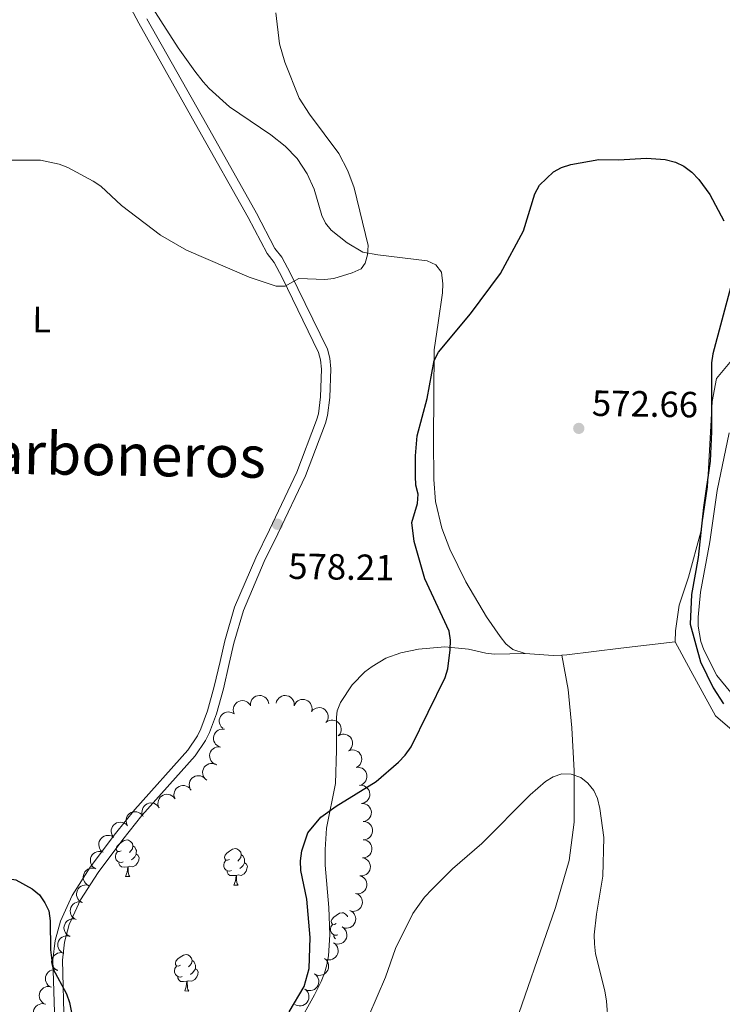
# Model space of a CAD drawing. Units: metres. Extents: x 606840 to 611295, y 719856 to 722826.
# Drawn here: x 608444 to 608637, y 721579 to 721850 of the extents above; entities that cross this region are included whole.
import ezdxf
from ezdxf.enums import TextEntityAlignment as Align

# ---------------------------------------------------------------- set-up
doc = ezdxf.new("R2010")
doc.units = ezdxf.units.M
doc.header["$MEASUREMENT"] = 0
doc.linetypes.add('DGN Style 3', pattern=[73.780546, 52.70039, -21.080156])
for name, color, linetype, lineweight in [('Altimetría', 7, 'Continuous', 0), ('Carátula', 7, 'Continuous', 0), ('Entidades_rústicas', 7, 'Continuous', 0), ('Marco', 7, 'Continuous', 0), ('Textos_rotulacion', 7, 'Continuous', 0), ('Viales_ffcc', 7, 'Continuous', 0), ('Zona_arbolada', 7, 'Continuous', 0)]:
    doc.layers.add(name, color=color, linetype=linetype, lineweight=lineweight)
doc.styles.add('Style-arial', font='arial.shx', dxfattribs={"bigfont": 'arialbig.shx'})
doc.styles.add('Style-Arial Narrow', font='txt')
doc.styles.add('Style-Times New Roman', font='txt')

# ---------------------------------------------------------------- blocks, each defined once
blk = doc.blocks.new('5PATER')
at = {"layer": 'Altimetría', "linetype": 'Continuous', "lineweight": 0}
h = blk.add_hatch(color=51, dxfattribs=at)
edge = h.paths.add_edge_path()
edge.add_ellipse((0, 0), major_axis=(-1.1, -1.11), ratio=0.999422, start_angle=0, end_angle=360)

msp = doc.modelspace()

# ---------------------------------------------------------------- linework, layer by layer
at = {"layer": 'Altimetría', "color": 30, "linetype": 'Continuous', "lineweight": 0, "flags": 128}
for points, elevation in [([(608438.92, 721811.21), (608449.65, 721811.17), (608454.73, 721810.07), (608457.13, 721809.14), (608464.09, 721805.42), (608466.15, 721804), (608471.86, 721798.74), (608482.57, 721790.56), (608489.69, 721786.45), (608506.87, 721779), (608514.34, 721776.6), (608516.76, 721776.57), (608520.55, 721778.65), (608527.68, 721778.4), (608530.17, 721778.65), (608535.2, 721780.22), (608537.62, 721781.37), (608538.78, 721782.92), (608539.38, 721785.2), (608539.56, 721787.7), (608535.75, 721803.54), (608533.99, 721808.26), (608531.53, 721812.99), (608523.44, 721823.77), (608520.61, 721828.2), (608516.72, 721838.13), (608515.19, 721843.14), (608514.22, 721851.61)], 580), ([(608530.64, 721554.95), (608544.36, 721586.81), (608547.08, 721594.65), (608551.84, 721604.28), (608555.06, 721608.78), (608557.11, 721610.98), (608562.72, 721616.56), (608570.75, 721623.45), (608584.06, 721636.88), (608588.23, 721640.51), (608590.4, 721641.83), (608592.77, 721642.61), (608595.36, 721642.5), (608597.94, 721641.59), (608599.92, 721640.04), (608601.5, 721638.08), (608602.58, 721635.83), (608603.2, 721633.1), (608604.32, 721625.13), (608604.02, 721614.55), (608602.27, 721604.05), (608601.65, 721598.44), (608601.68, 721595.94), (608602.01, 721593.18), (608604.6, 721583.02), (608605, 721580.21), (608605.45, 721574.34)], 570)]:
    msp.add_lwpolyline(points, dxfattribs=dict(at, elevation=elevation))
at = {"layer": 'Altimetría', "color": 30, "linetype": 'Continuous', "lineweight": 30, "elevation": 575, "flags": 128}
for points in [[(608522.75, 721608.21), (608521.09, 721616.11), (608521.01, 721618.72), (608521.37, 721621.45), (608523.05, 721626.44), (608526.55, 721630.71), (608530.79, 721633.73), (608541.82, 721640.54), (608547.92, 721645.8), (608549.7, 721647.76), (608551.38, 721650.06), (608560.75, 721669.1), (608561.48, 721671.49), (608562.06, 721676.7), (608562.21, 721679.29), (608561.85, 721681.76), (608555.15, 721696.14), (608552.25, 721706.47), (608551.59, 721711.66), (608553.1, 721716.9), (608553.28, 721719.39), (608552.71, 721721.88), (608552.58, 721724.41), (608552.59, 721729.99), (608553.05, 721735.42), (608555.81, 721745.75), (608557.73, 721756.18), (608558.87, 721758.42), (608567.71, 721768.95), (608575.89, 721780.05), (608582.24, 721791.74), (608585.32, 721801.92), (608586.62, 721804.27), (608590.42, 721807.98), (608592.63, 721809.15), (608595.21, 721809.97), (608602.91, 721811.39), (608608.27, 721811.28), (608616.04, 721811.76), (608621.11, 721811.34), (608623.99, 721810.63), (608626.24, 721809.55), (608628.47, 721807.89), (608630.4, 721805.84), (608633.36, 721801.71), (608637.27, 721794.52)], [(608639.18, 721776.45), (608634.19, 721757.98), (608633.88, 721755.5), (608633.85, 721736.54), (608633.48, 721728.54), (608631.61, 721715.75), (608630.2, 721702.05), (608628.31, 721691.87), (608628, 721683.69), (608630.82, 721673.4), (608634.28, 721666.25), (608637.15, 721661.83)], [(608395.69, 721576.31), (608402.85, 721590.67), (608407.31, 721597.49), (608412.98, 721603.44), (608417.41, 721606.19), (608427.27, 721610.69), (608435.09, 721613.35), (608437.63, 721613.89), (608440.13, 721613.97), (608442.88, 721613.5), (608447.3, 721611.04), (608449.32, 721609.34), (608450.82, 721607.22), (608451.88, 721604.96), (608452.27, 721602.26), (608452.33, 721594.24), (608453.02, 721589.17), (608456.74, 721582.16), (608457.54, 721579.79), (608459.26, 721571.65)], [(608517.91, 721577.22), (608521.98, 721584.16), (608523.41, 721589.18), (608523.66, 721597.69), (608522.75, 721608.21)]]:
    msp.add_lwpolyline(points, dxfattribs=at)
at = {"layer": 'Carátula', "color": 7, "linetype": 'Continuous', "lineweight": 0}
msp.add_3dface([(606839.86, 719856.01), (611294.86, 719856.01), (611294.86, 722826.02), (606839.86, 722826.02)], dxfattribs=at)
at = {"layer": 'Entidades_rústicas', "color": 92, "linetype": 'Continuous', "lineweight": 0, "extrusion": (0.037516, -0.232341, 0.971911), "elevation": -144287.65, "flags": 128}
msp.add_lwpolyline([(715839.52, 598284.04), (715847.04, 598282.18), (715849.46, 598281.91)], dxfattribs=at)
at = {"layer": 'Entidades_rústicas', "color": 92, "linetype": 'Continuous', "lineweight": 0, "flags": 128}
for points in [[(608471.79, 721621.5), (608471.26, 721621.24), (608470.73, 721621.3), (608470.47, 721621.68), (608470.42, 721622.1), (608470.59, 721622.62), (608471.08, 721623.21), (608471.72, 721623.73), (608472.63, 721624.3), (608473.38, 721624.45), (608473.8, 721624.39), (608474.33, 721624.06), (608474.85, 721623.47), (608475, 721622.83), (608474.87, 721621.98), (608474.44, 721621.46), (608474.01, 721621.04)], [(608475, 721622.83), (608475.47, 721622.51), (608475.77, 721621.86), (608475.93, 721621.54), (608475.92, 721620.96), (608475.91, 721620.53), (608475.53, 721619.85), (608475.1, 721619.38), (608474.61, 721618.96)], [(608472.33, 721618.41), (608471.9, 721618.26), (608471.31, 721618.33), (608470.84, 721618.54), (608470.42, 721618.97), (608470.22, 721619.56), (608470.23, 721619.98), (608470.29, 721620.57), (608470.73, 721621.25)], [(608475.91, 721620.53), (608476.36, 721620.28), (608476.7, 721619.66), (608476.57, 721618.93), (608476.35, 721618.3), (608475.76, 721617.57), (608474.96, 721617.1), (608474.11, 721617.22), (608473.67, 721617.09)], [(608501.53, 721619.12), (608500.99, 721618.87), (608500.46, 721618.93), (608500.21, 721619.3), (608500.16, 721619.73), (608500.33, 721620.25), (608500.81, 721620.84), (608501.46, 721621.35), (608502.37, 721621.93), (608503.11, 721622.07), (608503.54, 721622.01), (608504.06, 721621.69), (608504.58, 721621.1), (608504.73, 721620.45), (608504.61, 721619.6), (608504.18, 721619.08), (608503.75, 721618.66)], [(608504.73, 721620.45), (608505.2, 721620.13), (608505.51, 721619.49), (608505.66, 721619.16), (608505.65, 721618.58), (608505.65, 721618.16), (608505.27, 721617.47), (608504.84, 721617), (608504.35, 721616.59)], [(608473.56, 721617.09), (608472.67, 721617.02), (608471.83, 721617.04), (608471.41, 721617.47), (608471.1, 721617.95), (608471.1, 721618.27)], [(608502.06, 721616.03), (608501.64, 721615.88), (608501.05, 721615.95), (608500.58, 721616.17), (608500.16, 721616.6), (608499.96, 721617.19), (608499.96, 721617.61), (608500.03, 721618.19), (608500.46, 721618.88)], [(608505.65, 721618.16), (608506.1, 721617.9), (608506.43, 721617.28), (608506.31, 721616.56), (608506.09, 721615.92), (608505.5, 721615.19), (608504.69, 721614.72), (608503.85, 721614.84), (608503.41, 721614.72)], [(608472.98, 721614.42), (608473.43, 721615.57), (608473.56, 721617.09), (608473.67, 721617.09), (608473.7, 721616.51), (608473.72, 721615.82), (608473.79, 721615.21), (608473.89, 721614.8), (608474.1, 721614.4)], [(608503.3, 721614.72), (608502.41, 721614.65), (608501.57, 721614.66), (608501.15, 721615.1), (608500.84, 721615.58), (608500.84, 721615.89)], [(608502.72, 721612.04), (608503.17, 721613.2), (608503.3, 721614.72), (608503.41, 721614.72), (608503.44, 721614.13), (608503.46, 721613.45), (608503.52, 721612.83), (608503.63, 721612.43), (608503.84, 721612.03)], [(608472.98, 721614.42), (608474.1, 721614.4)], [(608502.72, 721612.04), (608503.84, 721612.03)], [(608530.83, 721601.52), (608530.3, 721601.26), (608529.77, 721601.32), (608529.51, 721601.7), (608529.46, 721602.12), (608529.63, 721602.64), (608530.12, 721603.23), (608530.76, 721603.75), (608531.67, 721604.32), (608532.42, 721604.47), (608532.84, 721604.4), (608533.37, 721604.08), (608533.89, 721603.49), (608533.92, 721603.35)], [(608531.25, 721598.38), (608530.94, 721598.27), (608530.36, 721598.34), (608529.88, 721598.56), (608529.47, 721598.99), (608529.26, 721599.58), (608529.27, 721600), (608529.33, 721600.58), (608529.77, 721601.27)], [(608530.64, 721597.29), (608530.45, 721597.49), (608530.14, 721597.97), (608530.14, 721598.29)], [(608488.01, 721590.05), (608487.47, 721589.79), (608486.94, 721589.86), (608486.69, 721590.23), (608486.64, 721590.66), (608486.81, 721591.17), (608487.29, 721591.76), (608487.94, 721592.28), (608488.85, 721592.85), (608489.59, 721593), (608490.02, 721592.94), (608490.54, 721592.62), (608491.06, 721592.02), (608491.21, 721591.38), (608491.09, 721590.53), (608490.66, 721590.01), (608490.23, 721589.59)], [(608491.21, 721591.38), (608491.68, 721591.06), (608491.99, 721590.41), (608492.14, 721590.09), (608492.13, 721589.51), (608492.13, 721589.09), (608491.75, 721588.4), (608491.32, 721587.93), (608490.83, 721587.52)], [(608488.54, 721586.96), (608488.12, 721586.81), (608487.53, 721586.88), (608487.06, 721587.09), (608486.64, 721587.53), (608486.44, 721588.11), (608486.44, 721588.53), (608486.51, 721589.12), (608486.94, 721589.8)], [(608492.13, 721589.09), (608492.58, 721588.83), (608492.91, 721588.21), (608492.79, 721587.48), (608492.57, 721586.85), (608491.98, 721586.12), (608491.17, 721585.65), (608490.33, 721585.77), (608489.89, 721585.65)], [(608489.78, 721585.65), (608488.89, 721585.58), (608488.05, 721585.59), (608487.63, 721586.03), (608487.32, 721586.51), (608487.32, 721586.82)], [(608489.2, 721582.97), (608489.65, 721584.12), (608489.78, 721585.65), (608489.89, 721585.65), (608489.92, 721585.06), (608489.94, 721584.37), (608490, 721583.76), (608490.11, 721583.36), (608490.32, 721582.95)], [(608489.2, 721582.97), (608490.32, 721582.95)]]:
    msp.add_lwpolyline(points, dxfattribs=at)
at = {"layer": 'Entidades_rústicas', "color": 92, "linetype": 'Continuous', "lineweight": 0}
for points in [[(608477.87, 721856.94, 582.99), (608487.43, 721842.07, 582.15), (608491.96, 721835.58, 581.77), (608494.26, 721832.7, 580.71), (608495.9, 721830.9, 580.74), (608501.47, 721825.79, 581.24), (608512.89, 721818.14, 580.71), (608516.81, 721815.05, 580.71), (608520.13, 721811.66, 580.71), (608522.79, 721807.39, 580.71), (608524.71, 721803.17, 580.71), (608526.86, 721795.99, 580.71), (608527.84, 721793.83, 580.71), (608529.41, 721791.91, 580.52), (608533.85, 721788.45, 580.04), (608538.16, 721785.9, 579.82), (608542.19, 721785.13, 579.26), (608555.76, 721783.56, 576.96), (608558.13, 721782.44, 576.7), (608559.74, 721780.37, 576.49), (608560.08, 721777.18, 576.18), (608559.98, 721774.7, 575.92), (608558.84, 721766.5, 575.15), (608557.72, 721759.09, 574.83), (608557.61, 721746.78, 574.82), (608557.51, 721734.29, 574.38), (608557.62, 721723.44, 573.21), (608558.11, 721717.4, 573.21), (608559.76, 721710.1, 572.84), (608562, 721704.3, 572.59), (608566.39, 721695.34, 572.3), (608572.03, 721685.76, 572.13), (608575.83, 721680.3, 572.14), (608577.38, 721678.37, 571.88), (608579.27, 721676.77, 571.61), (608582.64, 721675.68, 571.61)], [(608623.89, 721678.91, 573.23), (608623.98, 721681.89, 573.24), (608625, 721688.93, 573.77), (608627.54, 721696.68, 575.38), (608630.94, 721709.1, 575.91), (608632.77, 721721.44, 575.38), (608634.05, 721744.93, 574.84), (608635.21, 721751.17, 574.84), (608639.32, 721756.19, 575.91)], [(608638.71, 721736.24, 577.52), (608635.38, 721720.41, 578.1), (608633.39, 721706.36, 578.05), (608630.84, 721692.5, 576.45), (608630.17, 721685.68, 576.45), (608630.18, 721683.2, 576.09), (608630.91, 721679.01, 575.91), (608631.71, 721676.65, 575.91), (608635.31, 721669.61, 575.91), (608640.45, 721663.36, 575.91)], [(608714.9, 721706.08, 580.2), (608705.34, 721701.58, 579.66), (608699.37, 721698.58, 578.59), (608690.73, 721693.93, 577.52), (608682.52, 721683.83, 577.52), (608674.66, 721672.14, 576.99), (608666.88, 721661.17, 574.84), (608658.24, 721652, 573.24), (608652.2, 721649.86, 573.77), (608646.96, 721650.01, 573.77), (608642.72, 721651.82, 573.77), (608634.91, 721658.52, 573.24), (608628.19, 721670.89, 572.7), (608623.89, 721678.91, 573.23)], [(608582.64, 721675.68, 571.61), (608574.3, 721675.48, 573.75), (608571.87, 721675.76, 574.08), (608567.12, 721676.87, 574.28), (608560.59, 721677.46, 575.35), (608553.41, 721676.83, 576.96), (608548.54, 721675.87, 577.43), (608544.4, 721674.39, 577.5), (608540.68, 721672.12, 577.49), (608538.69, 721670.59, 577.67), (608535.23, 721667.02, 578.05), (608531.98, 721662.2, 577.75), (608531.11, 721659.89, 577.6), (608530.88, 721658.14, 577.49), (608530.85, 721649.16, 576.96), (608530.57, 721639.95, 575.67), (608528.17, 721627.66, 574.89), (608527.75, 721621.8, 574.13), (608527.76, 721617.49, 573.75), (608528.81, 721605.93, 573.75), (608529.04, 721598.42, 573.75), (608528.7, 721592.64, 573.75), (608528.26, 721590.2, 573.41), (608527.56, 721587.84, 572.73), (608526.63, 721585.55, 572.19), (608524.84, 721581.88, 572.4), (608520.18, 721573.48, 573.75)], [(608592.78, 721675.22, 571.11), (608594.13, 721675.29, 571.07), (608608.94, 721677.11, 572.64), (608623.89, 721678.91, 573.23)], [(608578.51, 721569.69, 567.66), (608591.03, 721605.93, 568.73), (608594.8, 721618.78, 569.26), (608596.12, 721629.33, 569.8), (608596.15, 721643.41, 570.33), (608595.54, 721655.26, 570.87), (608594.49, 721665.75, 570.87), (608592.78, 721675.22, 571.11)]]:
    msp.add_polyline3d(points, dxfattribs=at)
at = {"layer": 'Marco', "color": 7, "linetype": 'Continuous', "lineweight": 0}
msp.add_3dface([(607716.88, 722563.55), (611133.01, 722563.58), (611133.57, 720249.95), (607716.3, 720249.95)], dxfattribs=at)
at = {"layer": 'Viales_ffcc', "color": 7, "linetype": 'Continuous', "lineweight": 0}
msp.add_polyline3d([(608471.47, 721858.47, 583.77), (608476.59, 721848.79, 583.15), (608493, 721819.62, 582.08), (608506.66, 721795.39, 580.74), (608511.82, 721785.5, 580.47), (608513.73, 721783.08, 580.47), (608515.94, 721778.92, 580.2), (608525.98, 721758.32, 578.62), (608526.49, 721756.36, 578.37), (608526.73, 721753.76, 578.31), (608526.51, 721746.2, 578.06), (608525.91, 721741.54, 577.87), (608525.43, 721739.76, 577.8), (608519.97, 721725.5, 577.51), (608512.48, 721709.66, 578.06), (608508.71, 721701.98, 578.06), (608502.87, 721688.39, 578.6), (608500.24, 721679.17, 578.92), (608498.92, 721673.5, 578.87), (608497.33, 721666.62, 578.33), (608495.46, 721659.92, 578.6), (608493.65, 721655, 578.06), (608492.71, 721653.02, 578.07), (608490.08, 721649.12, 577.97), (608475.52, 721632.82, 576.53), (608470.16, 721626.19, 576.49), (608463.29, 721616.96, 576.09), (608458.33, 721609.24, 575.54), (608455.08, 721602.16, 575.4), (608453.63, 721596.85, 575.31), (608453.03, 721591.52, 575.14), (608453.9, 721562.73, 574.59)], dxfattribs=at)
at = {"layer": 'Viales_ffcc', "color": 7, "linetype": 'DGN Style 3', "lineweight": 0}
msp.add_polyline3d([(608478.85, 721850.02, 583.15), (608495.24, 721820.88, 582.08), (608508.92, 721796.62, 580.74), (608513.99, 721786.91, 580.47), (608515.89, 721784.5, 580.47), (608518.24, 721780.09, 580.2), (608528.4, 721759.22, 578.62), (608529.04, 721756.81, 578.37), (608529.31, 721753.84, 578.31), (608529.08, 721746, 578.06), (608528.44, 721741.04, 577.87), (608527.88, 721738.96, 577.8), (608522.34, 721724.49, 577.51), (608514.8, 721708.54, 578.06), (608511.05, 721700.9, 578.06), (608505.31, 721687.52, 578.6), (608502.74, 721678.52, 578.92), (608501.43, 721672.91, 578.87), (608499.83, 721665.99, 578.33), (608497.91, 721659.13, 578.6), (608496.03, 721654, 578.06), (608494.96, 721651.74, 578.07), (608492.12, 721647.54, 577.97), (608477.48, 721631.16, 576.53), (608472.2, 721624.61, 576.49), (608465.41, 721615.5, 576.09), (608460.59, 721608, 575.54), (608457.51, 721601.28, 575.4), (608456.17, 721596.37, 575.31), (608455.61, 721591.41, 575.14), (608456.47, 721562.77, 574.59)], dxfattribs=at)
at = {"layer": 'Zona_arbolada', "color": 92, "linetype": 'Continuous', "lineweight": 0, "flags": 128}
for points, elevation in [([(608507.28, 721661.43), (608507.3, 721661.99), (608507.45, 721662.56), (608507.67, 721662.99), (608507.95, 721663.34), (608508.31, 721663.67), (608508.74, 721663.92), (608509.2, 721664.08), (608509.7, 721664.14), (608510.21, 721664.11), (608510.7, 721663.97), (608511.18, 721663.71), (608511.54, 721663.4), (608511.86, 721663.02), (608512.1, 721662.6), (608512.21, 721662.23), (608512.27, 721661.85)], 582.11), ([(608514.31, 721662.02), (608514.45, 721662.56), (608514.74, 721663.07), (608515.05, 721663.44), (608515.4, 721663.71), (608515.83, 721663.95), (608516.3, 721664.09), (608516.79, 721664.14), (608517.29, 721664.08), (608517.78, 721663.93), (608518.22, 721663.69), (608518.63, 721663.32), (608518.91, 721662.94), (608519.13, 721662.5), (608519.27, 721662.02), (608519.29, 721661.64), (608519.25, 721661.26)], 582.11), ([(608502.77, 721659.13), (608502.58, 721659.66), (608502.52, 721660.24), (608502.57, 721660.72), (608502.71, 721661.15), (608502.93, 721661.59), (608503.24, 721661.97), (608503.61, 721662.29), (608504.06, 721662.52), (608504.54, 721662.68), (608505.05, 721662.72), (608505.6, 721662.65), (608506.04, 721662.49), (608506.47, 721662.26), (608506.85, 721661.94), (608507.09, 721661.64), (608507.27, 721661.3)], 582.11), ([(608519.28, 721661.38), (608519.52, 721661.89), (608519.89, 721662.35), (608520.27, 721662.65), (608520.66, 721662.86), (608521.13, 721663.01), (608521.62, 721663.07), (608522.11, 721663.03), (608522.59, 721662.89), (608523.04, 721662.65), (608523.43, 721662.33), (608523.77, 721661.9), (608523.97, 721661.47), (608524.11, 721660.99), (608524.16, 721660.51), (608524.12, 721660.13), (608524.01, 721659.75)], 582.11), ([(608524.04, 721659.76), (608524.42, 721660.18), (608524.9, 721660.51), (608525.34, 721660.7), (608525.78, 721660.78), (608526.27, 721660.8), (608526.76, 721660.72), (608527.22, 721660.54), (608527.64, 721660.26), (608528, 721659.91), (608528.29, 721659.49), (608528.49, 721658.98), (608528.57, 721658.51), (608528.57, 721658.02), (608528.48, 721657.54), (608528.33, 721657.19), (608528.12, 721656.86)], 582.11), ([(608499.63, 721655.16), (608499.23, 721655.55), (608498.92, 721656.05), (608498.76, 721656.51), (608498.7, 721656.95), (608498.71, 721657.44), (608498.82, 721657.92), (608499.02, 721658.37), (608499.32, 721658.77), (608499.69, 721659.12), (608500.13, 721659.38), (608500.65, 721659.56), (608501.12, 721659.61), (608501.61, 721659.58), (608502.09, 721659.46), (608502.43, 721659.29), (608502.75, 721659.06)], 582.11), ([(608527.99, 721656.71), (608528.44, 721657.05), (608528.98, 721657.27), (608529.46, 721657.36), (608529.9, 721657.35), (608530.39, 721657.27), (608530.85, 721657.08), (608531.26, 721656.81), (608531.61, 721656.46), (608531.89, 721656.04), (608532.08, 721655.57), (608532.18, 721655.02), (608532.15, 721654.55), (608532.05, 721654.07), (608531.86, 721653.61), (608531.64, 721653.3), (608531.36, 721653.03)], 582.11), ([(608499.07, 721649.96), (608498.54, 721650.14), (608498.04, 721650.45), (608497.7, 721650.79), (608497.45, 721651.15), (608497.24, 721651.6), (608497.12, 721652.08), (608497.1, 721652.57), (608497.19, 721653.06), (608497.37, 721653.54), (608497.64, 721653.97), (608498.03, 721654.35), (608498.43, 721654.61), (608498.88, 721654.8), (608499.36, 721654.91), (608499.74, 721654.91), (608500.13, 721654.85)], 582.11), ([(608531.45, 721653.09), (608531.95, 721653.35), (608532.52, 721653.48), (608533, 721653.49), (608533.44, 721653.41), (608533.91, 721653.25), (608534.33, 721652.99), (608534.69, 721652.66), (608534.98, 721652.25), (608535.19, 721651.79), (608535.3, 721651.3), (608535.31, 721650.74), (608535.21, 721650.28), (608535.03, 721649.82), (608534.77, 721649.4), (608534.5, 721649.13), (608534.18, 721648.91)], 582.11), ([(608498.02, 721645.07), (608497.49, 721645.25), (608496.99, 721645.56), (608496.64, 721645.9), (608496.39, 721646.27), (608496.18, 721646.71), (608496.07, 721647.19), (608496.05, 721647.68), (608496.13, 721648.17), (608496.31, 721648.65), (608496.59, 721649.08), (608496.98, 721649.47), (608497.37, 721649.72), (608497.83, 721649.92), (608498.31, 721650.03), (608498.69, 721650.02), (608499.07, 721649.96)], 582.11), ([(608534.27, 721648.96), (608534.81, 721649.14), (608535.39, 721649.18), (608535.87, 721649.12), (608536.29, 721648.98), (608536.73, 721648.75), (608537.11, 721648.44), (608537.42, 721648.06), (608537.65, 721647.61), (608537.79, 721647.13), (608537.83, 721646.62), (608537.75, 721646.07), (608537.59, 721645.63), (608537.34, 721645.2), (608537.02, 721644.83), (608536.72, 721644.6), (608536.37, 721644.42)], 582.11), ([(608495.25, 721640.86), (608494.81, 721641.21), (608494.46, 721641.68), (608494.26, 721642.12), (608494.15, 721642.55), (608494.11, 721643.04), (608494.17, 721643.53), (608494.33, 721644), (608494.59, 721644.43), (608494.92, 721644.81), (608495.33, 721645.11), (608495.83, 721645.34), (608496.29, 721645.43), (608496.79, 721645.46), (608497.28, 721645.39), (608497.63, 721645.25), (608497.97, 721645.06)], 582.11), ([(608536.32, 721644.37), (608536.88, 721644.41), (608537.45, 721644.31), (608537.9, 721644.13), (608538.27, 721643.88), (608538.64, 721643.55), (608538.92, 721643.15), (608539.13, 721642.7), (608539.23, 721642.21), (608539.25, 721641.7), (608539.15, 721641.2), (608538.94, 721640.69), (608538.67, 721640.31), (608538.32, 721639.96), (608537.92, 721639.67), (608537.56, 721639.53), (608537.18, 721639.45)], 582.1), ([(608490.91, 721638.16), (608490.63, 721638.64), (608490.48, 721639.21), (608490.45, 721639.69), (608490.51, 721640.13), (608490.65, 721640.6), (608490.88, 721641.03), (608491.2, 721641.41), (608491.6, 721641.72), (608492.05, 721641.95), (608492.54, 721642.09), (608493.09, 721642.11), (608493.55, 721642.03), (608494.02, 721641.87), (608494.45, 721641.63), (608494.73, 721641.37), (608494.97, 721641.07)], 582.11), ([(608486.55, 721635.71), (608486.34, 721636.23), (608486.25, 721636.81), (608486.28, 721637.29), (608486.39, 721637.72), (608486.59, 721638.17), (608486.88, 721638.57), (608487.23, 721638.91), (608487.67, 721639.17), (608488.14, 721639.34), (608488.64, 721639.42), (608489.19, 721639.38), (608489.65, 721639.24), (608490.09, 721639.02), (608490.49, 721638.73), (608490.74, 721638.44), (608490.94, 721638.11)], 582.11), ([(608537.33, 721639.47), (608537.89, 721639.45), (608538.46, 721639.3), (608538.89, 721639.08), (608539.23, 721638.8), (608539.57, 721638.44), (608539.82, 721638.01), (608539.98, 721637.55), (608540.04, 721637.05), (608540.01, 721636.54), (608539.87, 721636.06), (608539.61, 721635.57), (608539.3, 721635.21), (608538.93, 721634.89), (608538.5, 721634.65), (608538.13, 721634.54), (608537.75, 721634.48)], 582), ([(608482.17, 721633.31), (608481.95, 721633.83), (608481.86, 721634.41), (608481.89, 721634.89), (608482, 721635.32), (608482.2, 721635.78), (608482.49, 721636.18), (608482.85, 721636.51), (608483.28, 721636.77), (608483.75, 721636.94), (608484.26, 721637.02), (608484.81, 721636.98), (608485.26, 721636.84), (608485.7, 721636.62), (608486.1, 721636.33), (608486.35, 721636.04), (608486.55, 721635.71)], 582.11), ([(608477.78, 721630.91), (608477.56, 721631.43), (608477.48, 721632.01), (608477.5, 721632.49), (608477.62, 721632.93), (608477.82, 721633.38), (608478.1, 721633.78), (608478.46, 721634.11), (608478.89, 721634.37), (608479.37, 721634.55), (608479.87, 721634.62), (608480.42, 721634.58), (608480.87, 721634.44), (608481.32, 721634.23), (608481.71, 721633.93), (608481.96, 721633.64), (608482.17, 721633.31)], 582.11), ([(608537.75, 721634.49), (608538.31, 721634.48), (608538.88, 721634.32), (608539.3, 721634.1), (608539.65, 721633.82), (608539.98, 721633.46), (608540.23, 721633.04), (608540.4, 721632.57), (608540.46, 721632.07), (608540.43, 721631.57), (608540.29, 721631.08), (608540.03, 721630.59), (608539.72, 721630.23), (608539.34, 721629.91), (608538.92, 721629.67), (608538.55, 721629.56), (608538.17, 721629.51)], 581.76), ([(608473.39, 721628.52), (608473.18, 721629.03), (608473.09, 721629.61), (608473.12, 721630.1), (608473.23, 721630.53), (608473.43, 721630.98), (608473.71, 721631.38), (608474.07, 721631.71), (608474.51, 721631.97), (608474.98, 721632.15), (608475.48, 721632.22), (608476.03, 721632.18), (608476.49, 721632.04), (608476.93, 721631.83), (608477.33, 721631.54), (608477.58, 721631.25), (608477.78, 721630.91)], 582.11), ([(608469.54, 721625.3), (608469.25, 721625.77), (608469.07, 721626.33), (608469.02, 721626.81), (608469.06, 721627.25), (608469.18, 721627.73), (608469.4, 721628.17), (608469.7, 721628.56), (608470.08, 721628.89), (608470.52, 721629.14), (608471.01, 721629.29), (608471.56, 721629.34), (608472.03, 721629.28), (608472.5, 721629.14), (608472.94, 721628.91), (608473.23, 721628.67), (608473.48, 721628.38)], 582.11), ([(608538.39, 721629.52), (608538.95, 721629.44), (608539.49, 721629.22), (608539.89, 721628.95), (608540.2, 721628.63), (608540.49, 721628.23), (608540.69, 721627.78), (608540.79, 721627.3), (608540.79, 721626.8), (608540.7, 721626.3), (608540.51, 721625.83), (608540.19, 721625.38), (608539.85, 721625.06), (608539.43, 721624.79), (608538.98, 721624.59), (608538.61, 721624.53), (608538.22, 721624.52)], 581.51), ([(608466.52, 721621.28), (608466.13, 721621.68), (608465.83, 721622.18), (608465.68, 721622.64), (608465.62, 721623.08), (608465.64, 721623.58), (608465.75, 721624.05), (608465.96, 721624.5), (608466.26, 721624.9), (608466.64, 721625.24), (608467.08, 721625.49), (608467.6, 721625.66), (608468.07, 721625.71), (608468.57, 721625.67), (608469.05, 721625.55), (608469.38, 721625.37), (608469.7, 721625.14)], 582.11), ([(608538.22, 721624.53), (608538.77, 721624.46), (608539.32, 721624.24), (608539.72, 721623.97), (608540.03, 721623.65), (608540.32, 721623.25), (608540.51, 721622.8), (608540.62, 721622.32), (608540.62, 721621.82), (608540.53, 721621.32), (608540.34, 721620.85), (608540.02, 721620.4), (608539.67, 721620.08), (608539.26, 721619.8), (608538.81, 721619.61), (608538.43, 721619.54), (608538.04, 721619.54)], 581.14), ([(608464.8, 721616.53), (608464.31, 721616.8), (608463.89, 721617.21), (608463.62, 721617.6), (608463.44, 721618.01), (608463.32, 721618.49), (608463.3, 721618.98), (608463.38, 721619.47), (608463.56, 721619.94), (608463.83, 721620.37), (608464.18, 721620.73), (608464.64, 721621.04), (608465.08, 721621.21), (608465.56, 721621.31), (608466.06, 721621.33), (608466.43, 721621.25), (608466.79, 721621.11)], 582.03), ([(608538.01, 721619.56), (608538.55, 721619.42), (608539.07, 721619.15), (608539.45, 721618.85), (608539.73, 721618.5), (608539.97, 721618.07), (608540.13, 721617.6), (608540.18, 721617.12), (608540.14, 721616.62), (608540, 721616.13), (608539.76, 721615.68), (608539.4, 721615.26), (608539.02, 721614.98), (608538.59, 721614.75), (608538.12, 721614.6), (608537.74, 721614.57), (608537.35, 721614.6)], 580.75), ([(608462.91, 721611.9), (608462.42, 721612.16), (608461.98, 721612.55), (608461.69, 721612.94), (608461.5, 721613.34), (608461.37, 721613.81), (608461.33, 721614.31), (608461.39, 721614.79), (608461.56, 721615.27), (608461.81, 721615.71), (608462.15, 721616.08), (608462.6, 721616.41), (608463.03, 721616.59), (608463.51, 721616.71), (608464, 721616.74), (608464.38, 721616.68), (608464.75, 721616.55)], 581.89), ([(608537.32, 721614.62), (608537.85, 721614.43), (608538.34, 721614.1), (608538.67, 721613.75), (608538.91, 721613.38), (608539.11, 721612.93), (608539.21, 721612.44), (608539.21, 721611.95), (608539.11, 721611.46), (608538.91, 721610.99), (608538.63, 721610.57), (608538.22, 721610.2), (608537.82, 721609.96), (608537.36, 721609.78), (608536.87, 721609.68), (608536.49, 721609.7), (608536.11, 721609.77)], 580.34), ([(608461.09, 721607.27), (608460.59, 721607.53), (608460.15, 721607.92), (608459.87, 721608.3), (608459.68, 721608.71), (608459.54, 721609.18), (608459.5, 721609.67), (608459.57, 721610.16), (608459.73, 721610.63), (608459.98, 721611.07), (608460.32, 721611.45), (608460.77, 721611.77), (608461.21, 721611.96), (608461.69, 721612.07), (608462.18, 721612.11), (608462.55, 721612.04), (608462.92, 721611.92)], 581.46), ([(608536.4, 721609.7), (608536.9, 721609.44), (608537.34, 721609.05), (608537.63, 721608.66), (608537.82, 721608.26), (608537.95, 721607.79), (608537.99, 721607.3), (608537.93, 721606.81), (608537.77, 721606.34), (608537.52, 721605.89), (608537.18, 721605.52), (608536.73, 721605.19), (608536.3, 721605.01), (608535.82, 721604.89), (608535.32, 721604.85), (608534.95, 721604.92), (608534.58, 721605.04)], 579.93), ([(608459.4, 721602.6), (608458.9, 721602.84), (608458.45, 721603.22), (608458.15, 721603.6), (608457.95, 721604), (608457.81, 721604.47), (608457.76, 721604.96), (608457.81, 721605.45), (608457.96, 721605.93), (608458.2, 721606.37), (608458.53, 721606.76), (608458.97, 721607.09), (608459.4, 721607.29), (608459.88, 721607.42), (608460.37, 721607.46), (608460.75, 721607.41), (608461.12, 721607.29)], 580.87), ([(608534.87, 721604.92), (608535.33, 721604.6), (608535.71, 721604.15), (608535.95, 721603.73), (608536.08, 721603.31), (608536.16, 721602.82), (608536.13, 721602.33), (608536, 721601.85), (608535.78, 721601.41), (608535.47, 721601), (608535.08, 721600.67), (608534.6, 721600.41), (608534.14, 721600.28), (608533.65, 721600.23), (608533.16, 721600.26), (608532.8, 721600.38), (608532.45, 721600.55)], 579.55), ([(608457.71, 721597.94), (608457.2, 721598.19), (608456.75, 721598.57), (608456.46, 721598.95), (608456.26, 721599.35), (608456.11, 721599.82), (608456.06, 721600.31), (608456.11, 721600.8), (608456.26, 721601.27), (608456.5, 721601.72), (608456.83, 721602.11), (608457.27, 721602.44), (608457.7, 721602.64), (608458.18, 721602.77), (608458.67, 721602.81), (608459.05, 721602.76), (608459.42, 721602.64)], 580.19), ([(608532.45, 721600.56), (608532.91, 721600.24), (608533.3, 721599.79), (608533.53, 721599.37), (608533.67, 721598.95), (608533.74, 721598.46), (608533.71, 721597.97), (608533.59, 721597.49), (608533.36, 721597.05), (608533.05, 721596.64), (608532.67, 721596.31), (608532.18, 721596.05), (608531.73, 721595.92), (608531.24, 721595.87), (608530.74, 721595.9), (608530.38, 721596.01), (608530.03, 721596.19)], 579.16), ([(608456.01, 721593.29), (608455.5, 721593.54), (608455.06, 721593.92), (608454.76, 721594.3), (608454.56, 721594.69), (608454.41, 721595.17), (608454.36, 721595.65), (608454.41, 721596.14), (608454.57, 721596.62), (608454.81, 721597.07), (608455.14, 721597.45), (608455.58, 721597.79), (608456.01, 721597.98), (608456.48, 721598.11), (608456.97, 721598.16), (608457.35, 721598.1), (608457.72, 721597.99)], 579.5), ([(608530.04, 721596.2), (608530.5, 721595.88), (608530.88, 721595.43), (608531.12, 721595.01), (608531.25, 721594.59), (608531.32, 721594.1), (608531.3, 721593.61), (608531.17, 721593.13), (608530.95, 721592.69), (608530.64, 721592.28), (608530.25, 721591.95), (608529.77, 721591.69), (608529.31, 721591.56), (608528.82, 721591.51), (608528.33, 721591.54), (608527.97, 721591.65), (608527.62, 721591.82)], 578.77), ([(608454.31, 721588.64), (608453.81, 721588.89), (608453.36, 721589.26), (608453.06, 721589.64), (608452.86, 721590.04), (608452.71, 721590.51), (608452.66, 721591), (608452.71, 721591.49), (608452.87, 721591.97), (608453.11, 721592.41), (608453.44, 721592.8), (608453.88, 721593.13), (608454.31, 721593.33), (608454.79, 721593.46), (608455.28, 721593.5), (608455.65, 721593.45), (608456.02, 721593.34)], 578.82), ([(608527.58, 721591.86), (608528.02, 721591.51), (608528.37, 721591.04), (608528.58, 721590.61), (608528.69, 721590.18), (608528.73, 721589.68), (608528.66, 721589.2), (608528.51, 721588.73), (608528.25, 721588.3), (608527.92, 721587.92), (608527.51, 721587.61), (608527.01, 721587.38), (608526.55, 721587.29), (608526.05, 721587.26), (608525.57, 721587.33), (608525.21, 721587.47), (608524.87, 721587.66)], 578.38), ([(608452.61, 721583.99), (608452.11, 721584.23), (608451.66, 721584.61), (608451.36, 721584.99), (608451.16, 721585.39), (608451.02, 721585.86), (608450.97, 721586.35), (608451.01, 721586.84), (608451.17, 721587.32), (608451.41, 721587.76), (608451.74, 721588.15), (608452.18, 721588.48), (608452.61, 721588.68), (608453.09, 721588.81), (608453.58, 721588.85), (608453.95, 721588.8), (608454.33, 721588.68)], 578.14), ([(608524.88, 721587.67), (608525.32, 721587.32), (608525.67, 721586.85), (608525.88, 721586.42), (608525.99, 721585.99), (608526.03, 721585.49), (608525.97, 721585.01), (608525.81, 721584.54), (608525.55, 721584.11), (608525.22, 721583.73), (608524.81, 721583.42), (608524.31, 721583.2), (608523.85, 721583.1), (608523.35, 721583.08), (608522.87, 721583.14), (608522.51, 721583.28), (608522.17, 721583.47)], 577.98), ([(608450.91, 721579.33), (608450.41, 721579.58), (608449.96, 721579.96), (608449.66, 721580.34), (608449.46, 721580.74), (608449.32, 721581.21), (608449.27, 721581.7), (608449.32, 721582.18), (608449.47, 721582.66), (608449.71, 721583.11), (608450.04, 721583.5), (608450.48, 721583.83), (608450.91, 721584.02), (608451.39, 721584.16), (608451.88, 721584.2), (608452.26, 721584.14), (608452.63, 721584.03)], 577.45), ([(608522.18, 721583.48), (608522.62, 721583.13), (608522.97, 721582.66), (608523.18, 721582.23), (608523.29, 721581.8), (608523.33, 721581.3), (608523.27, 721580.82), (608523.11, 721580.35), (608522.85, 721579.92), (608522.52, 721579.54), (608522.11, 721579.23), (608521.61, 721579.01), (608521.15, 721578.91), (608520.66, 721578.89), (608520.17, 721578.95), (608519.81, 721579.09), (608519.47, 721579.28)], 577.57), ([(608449.36, 721574.61), (608448.84, 721574.84), (608448.39, 721575.21), (608448.08, 721575.58), (608447.87, 721575.97), (608447.71, 721576.44), (608447.64, 721576.92), (608447.68, 721577.41), (608447.82, 721577.9), (608448.05, 721578.35), (608448.37, 721578.74), (608448.8, 721579.09), (608449.22, 721579.3), (608449.69, 721579.44), (608450.18, 721579.5), (608450.56, 721579.46), (608450.94, 721579.35)], 576.98)]:
    msp.add_lwpolyline(points, dxfattribs=dict(at, elevation=elevation))

# ---------------------------------------------------------------- block references
at = {"layer": 'Altimetría', "color": 51, "linetype": 'Continuous', "lineweight": 0, "rotation": 359.095742020304}
for p in [(608597.41, 721737.5, 572.66), (608514.68, 721711.17, 578.21)]:
    msp.add_blockref('5PATER', p, dxfattribs=at)

# ---------------------------------------------------------------- texts
at = {"layer": 'Altimetría', "color": 7, "linetype": 'Continuous', "lineweight": 0, "style": 'Style-arial'}
for s, p in [('572.66', (608600.96, 721740.95, 572.66)), ('578.21', (608517.6, 721696.18, 578.21))]:
    msp.add_text(s, height=7, rotation=359.0957, dxfattribs=at).set_placement(p)
at = {"layer": 'Entidades_rústicas', "color": 92, "linetype": 'Continuous', "lineweight": 0, "style": 'Style-Arial Narrow'}
msp.add_text('L', height=7, rotation=359.0957, dxfattribs=at).set_placement((608449.94, 721767.38, 578.63), align=Align.MIDDLE_CENTER)
at = {"layer": 'Textos_rotulacion', "color": 7, "linetype": 'Continuous', "lineweight": 0, "style": 'Style-Times New Roman'}
msp.add_text('Los Carboneros', height=11.5, rotation=359.0957, dxfattribs=at).set_placement((608454.42, 721730.56, 567.39), align=Align.MIDDLE_CENTER)

doc.saveas('drawing.dxf')
